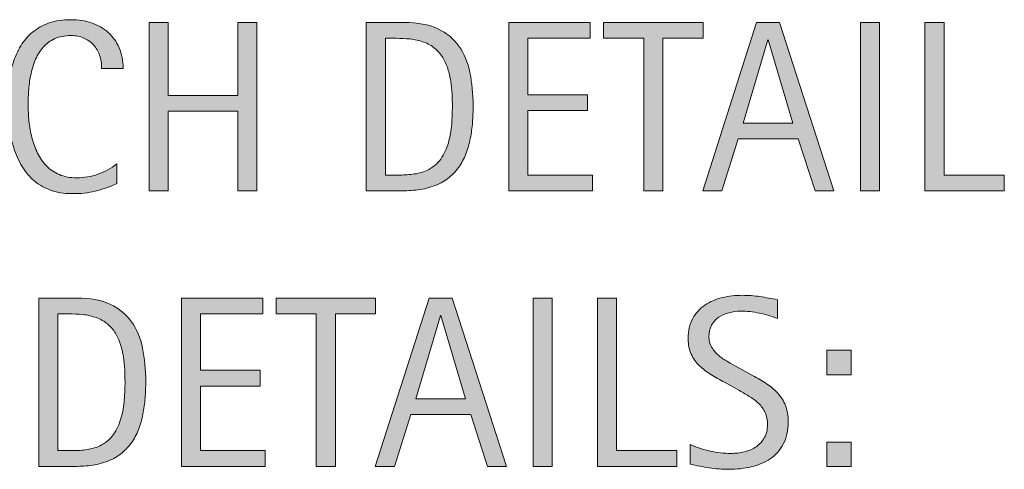
# Model space of a CAD drawing. Units: inches. Extents: x 300 to 492, y 0 to 612.
# Drawn here: x 323 to 348, y 493 to 504 of the extents above; entities that cross this region are included whole.
import ezdxf

# ---------------------------------------------------------------- set-up
doc = ezdxf.new("R2010")
doc.units = ezdxf.units.IN
doc.header["$MEASUREMENT"] = 0
doc.layers.add('CDATEXT', color=7, linetype='Continuous')

# ---------------------------------------------------------------- blocks, each defined once
blk = doc.blocks.new('block 46')
at = {"layer": 'CDATEXT'}
h = blk.add_hatch(color=250, dxfattribs=at)
h.dxf.hatch_style = 2
edge = h.paths.add_edge_path()
edge.add_spline(control_points=[(326.343, 494.708), (326.343, 494.576), (326.338, 494.441), (326.328, 494.304), (326.318, 494.167), (326.3, 494.033), (326.273, 493.902), (326.247, 493.77), (326.21, 493.644), (326.164, 493.523), (326.118, 493.402), (326.058, 493.29), (325.984, 493.187), (325.91, 493.085), (325.821, 492.994), (325.718, 492.913), (325.614, 492.832), (325.492, 492.768), (325.35, 492.72), (325.209, 492.671), (325.066, 492.639), (324.919, 492.625), (324.772, 492.612), (324.625, 492.605), (324.478, 492.605), (324.478, 492.605), (323.691, 492.605), (323.691, 492.605), (323.691, 492.605), (323.691, 496.783), (323.691, 496.783), (323.691, 496.783), (324.631, 496.783), (324.631, 496.783), (324.966, 496.783), (325.244, 496.731), (325.465, 496.627), (325.686, 496.524), (325.861, 496.38), (325.991, 496.196), (326.122, 496.012), (326.212, 495.793), (326.265, 495.54), (326.317, 495.287), (326.343, 495.009), (326.343, 494.708)], knot_values=[0, 0, 0, 0, 1, 1, 1, 2, 2, 2, 3, 3, 3, 4, 4, 4, 5, 5, 5, 6, 6, 6, 7, 7, 7, 8, 8, 8, 9, 9, 9, 10, 10, 10, 11, 11, 11, 12, 12, 12, 13, 13, 13, 14, 14, 14, 15, 15, 15, 15], degree=3, periodic=1)
edge = h.paths.add_edge_path()
edge.add_spline(control_points=[(325.829, 494.702), (325.829, 494.798), (325.826, 494.9), (325.821, 495.006), (325.816, 495.113), (325.806, 495.218), (325.789, 495.324), (325.772, 495.429), (325.748, 495.533), (325.716, 495.633), (325.685, 495.734), (325.643, 495.827), (325.591, 495.913), (325.539, 495.999), (325.473, 496.074), (325.394, 496.14), (325.315, 496.206), (325.222, 496.258), (325.113, 496.298), (325.007, 496.337), (324.895, 496.363), (324.779, 496.374), (324.663, 496.384), (324.546, 496.39), (324.43, 496.39), (324.43, 496.39), (324.164, 496.39), (324.164, 496.39), (324.164, 496.39), (324.164, 492.999), (324.164, 492.999), (324.164, 492.999), (324.483, 492.999), (324.483, 492.999), (324.602, 492.999), (324.722, 493.005), (324.844, 493.019), (324.966, 493.033), (325.083, 493.064), (325.193, 493.114), (325.339, 493.18), (325.454, 493.275), (325.539, 493.396), (325.624, 493.517), (325.687, 493.652), (325.729, 493.799), (325.772, 493.948), (325.799, 494.1), (325.811, 494.258), (325.823, 494.416), (325.829, 494.563), (325.829, 494.702)], knot_values=[0, 0, 0, 0, 1, 1, 1, 2, 2, 2, 3, 3, 3, 4, 4, 4, 5, 5, 5, 6, 6, 6, 7, 7, 7, 8, 8, 8, 9, 9, 9, 10, 10, 10, 11, 11, 11, 12, 12, 12, 13, 13, 13, 14, 14, 14, 15, 15, 15, 16, 16, 16, 17, 17, 17, 17], degree=3, periodic=1)
h = blk.add_hatch(color=250, dxfattribs=at)
h.dxf.hatch_style = 2
h.paths.add_polyline_path([(327.229, 492.605), (327.229, 496.783), (329.251, 496.783), (329.251, 496.39), (327.702, 496.39), (327.702, 494.992), (329.18, 494.992), (329.18, 494.598), (327.702, 494.598), (327.702, 492.999), (329.307, 492.999), (329.307, 492.605)])
h = blk.add_hatch(color=250, dxfattribs=at)
h.dxf.hatch_style = 2
h.paths.add_polyline_path([(331.05, 496.39), (331.05, 492.605), (330.577, 492.605), (330.577, 496.39), (329.578, 496.39), (329.578, 496.783), (332.05, 496.783), (332.05, 496.39)])
h = blk.add_hatch(color=250, dxfattribs=at)
h.dxf.hatch_style = 2
h.paths.add_polyline_path([(334.831, 492.605), (334.411, 493.894), (332.92, 493.894), (332.515, 492.605), (332.042, 492.605), (333.375, 496.783), (333.952, 496.783), (335.3, 492.605)])
h.paths.add_polyline_path([(333.671, 496.354), (333.66, 496.354), (333.047, 494.288), (334.283, 494.288)])
h = blk.add_hatch(color=250, dxfattribs=at)
h.dxf.hatch_style = 2
h.paths.add_polyline_path([(335.961, 492.605), (335.961, 496.783), (336.435, 496.783), (336.435, 492.605)])
h = blk.add_hatch(color=250, dxfattribs=at)
h.dxf.hatch_style = 2
h.paths.add_polyline_path([(337.56, 492.605), (337.56, 496.783), (338.033, 496.783), (338.033, 492.999), (339.529, 492.999), (339.529, 492.605)])
h = blk.add_hatch(color=250, dxfattribs=at)
h.dxf.hatch_style = 2
edge = h.paths.add_edge_path()
edge.add_spline(control_points=[(342.292, 493.713), (342.292, 493.495), (342.251, 493.31), (342.169, 493.16), (342.087, 493.008), (341.979, 492.887), (341.843, 492.795), (341.707, 492.704), (341.55, 492.638), (341.373, 492.597), (341.195, 492.557), (341.011, 492.537), (340.82, 492.537), (340.654, 492.537), (340.492, 492.549), (340.333, 492.574), (340.174, 492.598), (340.015, 492.628), (339.855, 492.665), (339.855, 492.665), (339.855, 493.149), (339.855, 493.149), (340.018, 493.082), (340.184, 493.028), (340.354, 492.989), (340.525, 492.95), (340.699, 492.93), (340.875, 492.93), (340.987, 492.93), (341.098, 492.944), (341.206, 492.97), (341.314, 492.997), (341.411, 493.039), (341.495, 493.096), (341.579, 493.153), (341.647, 493.227), (341.699, 493.316), (341.751, 493.406), (341.778, 493.515), (341.778, 493.643), (341.778, 493.759), (341.758, 493.86), (341.72, 493.944), (341.681, 494.028), (341.629, 494.101), (341.564, 494.165), (341.5, 494.227), (341.425, 494.284), (341.341, 494.334), (341.257, 494.384), (341.17, 494.435), (341.082, 494.487), (341.082, 494.487), (340.711, 494.694), (340.711, 494.694), (340.595, 494.757), (340.483, 494.821), (340.375, 494.884), (340.268, 494.949), (340.171, 495.022), (340.087, 495.104), (340.002, 495.186), (339.934, 495.28), (339.884, 495.388), (339.833, 495.496), (339.808, 495.625), (339.808, 495.777), (339.808, 495.972), (339.846, 496.138), (339.922, 496.274), (339.998, 496.411), (340.099, 496.521), (340.224, 496.607), (340.349, 496.693), (340.493, 496.755), (340.655, 496.793), (340.816, 496.832), (340.983, 496.851), (341.155, 496.851), (341.303, 496.851), (341.448, 496.84), (341.591, 496.819), (341.734, 496.797), (341.878, 496.771), (342.024, 496.742), (342.024, 496.742), (342.024, 496.275), (342.024, 496.275), (341.884, 496.332), (341.735, 496.376), (341.578, 496.409), (341.42, 496.442), (341.264, 496.458), (341.11, 496.458), (341.009, 496.458), (340.912, 496.446), (340.818, 496.42), (340.725, 496.396), (340.641, 496.358), (340.567, 496.307), (340.493, 496.255), (340.434, 496.19), (340.39, 496.109), (340.345, 496.028), (340.323, 495.931), (340.323, 495.819), (340.323, 495.724), (340.346, 495.64), (340.391, 495.565), (340.436, 495.49), (340.493, 495.423), (340.562, 495.364), (340.631, 495.304), (340.706, 495.251), (340.787, 495.206), (340.868, 495.16), (340.945, 495.117), (341.018, 495.077), (341.018, 495.077), (341.408, 494.864), (341.408, 494.864), (341.53, 494.797), (341.645, 494.729), (341.752, 494.66), (341.86, 494.591), (341.954, 494.512), (342.033, 494.423), (342.113, 494.334), (342.176, 494.233), (342.223, 494.119), (342.269, 494.004), (342.292, 493.87), (342.292, 493.713)], knot_values=[0, 0, 0, 0, 1, 1, 1, 2, 2, 2, 3, 3, 3, 4, 4, 4, 5, 5, 5, 6, 6, 6, 7, 7, 7, 8, 8, 8, 9, 9, 9, 10, 10, 10, 11, 11, 11, 12, 12, 12, 13, 13, 13, 14, 14, 14, 15, 15, 15, 16, 16, 16, 17, 17, 17, 18, 18, 18, 19, 19, 19, 20, 20, 20, 21, 21, 21, 22, 22, 22, 23, 23, 23, 24, 24, 24, 25, 25, 25, 26, 26, 26, 27, 27, 27, 28, 28, 28, 29, 29, 29, 30, 30, 30, 31, 31, 31, 32, 32, 32, 33, 33, 33, 34, 34, 34, 35, 35, 35, 36, 36, 36, 37, 37, 37, 38, 38, 38, 39, 39, 39, 40, 40, 40, 41, 41, 41, 42, 42, 42, 43, 43, 43, 44, 44, 44, 44], degree=3, periodic=1)
h = blk.add_hatch(color=250, dxfattribs=at)
h.dxf.hatch_style = 2
h.paths.add_polyline_path([(343.249, 494.881), (343.249, 495.488), (343.852, 495.488), (343.852, 494.881)])
h.paths.add_polyline_path([(343.249, 492.605), (343.249, 493.211), (343.852, 493.211), (343.852, 492.605)])
at = {"layer": 'CDATEXT', "lineweight": 0}
for points in [[(327.229, 492.605), (327.229, 496.783), (329.251, 496.783), (329.251, 496.39), (327.702, 496.39), (327.702, 494.992), (329.18, 494.992), (329.18, 494.598), (327.702, 494.598), (327.702, 492.999), (329.307, 492.999), (329.307, 492.605), (327.229, 492.605)], [(331.05, 496.39), (331.05, 492.605), (330.577, 492.605), (330.577, 496.39), (329.578, 496.39), (329.578, 496.783), (332.05, 496.783), (332.05, 496.39), (331.05, 496.39)], [(334.831, 492.605), (334.411, 493.894), (332.92, 493.894), (332.515, 492.605), (332.042, 492.605), (333.375, 496.783), (333.952, 496.783), (335.3, 492.605), (334.831, 492.605)], [(335.961, 492.605), (335.961, 496.783), (336.435, 496.783), (336.435, 492.605), (335.961, 492.605)], [(337.56, 492.605), (337.56, 496.783), (338.033, 496.783), (338.033, 492.999), (339.529, 492.999), (339.529, 492.605), (337.56, 492.605)], [(333.671, 496.354), (333.66, 496.354), (333.047, 494.288), (334.283, 494.288), (333.671, 496.354)], [(343.249, 494.881), (343.249, 495.488), (343.852, 495.488), (343.852, 494.881), (343.249, 494.881)], [(343.249, 492.605), (343.249, 493.211), (343.852, 493.211), (343.852, 492.605), (343.249, 492.605)]]:
    blk.add_lwpolyline(points, dxfattribs=at)
for points, knots in [([(326.343, 494.708), (326.343, 494.576), (326.338, 494.441), (326.328, 494.304), (326.318, 494.167), (326.3, 494.033), (326.273, 493.902), (326.247, 493.77), (326.21, 493.644), (326.164, 493.523), (326.118, 493.402), (326.058, 493.29), (325.984, 493.187), (325.91, 493.085), (325.821, 492.994), (325.718, 492.913), (325.614, 492.832), (325.492, 492.768), (325.35, 492.72), (325.209, 492.671), (325.066, 492.639), (324.919, 492.625), (324.772, 492.612), (324.625, 492.605), (324.478, 492.605), (324.478, 492.605), (323.691, 492.605), (323.691, 492.605), (323.691, 492.605), (323.691, 496.783), (323.691, 496.783), (323.691, 496.783), (324.631, 496.783), (324.631, 496.783), (324.966, 496.783), (325.244, 496.731), (325.465, 496.627), (325.686, 496.524), (325.861, 496.38), (325.991, 496.196), (326.122, 496.012), (326.212, 495.793), (326.265, 495.54), (326.317, 495.287), (326.343, 495.009), (326.343, 494.708)], [0, 0, 0, 0, 1, 1, 1, 2, 2, 2, 3, 3, 3, 4, 4, 4, 5, 5, 5, 6, 6, 6, 7, 7, 7, 8, 8, 8, 9, 9, 9, 10, 10, 10, 11, 11, 11, 12, 12, 12, 13, 13, 13, 14, 14, 14, 15, 15, 15, 15]), ([(342.292, 493.713), (342.292, 493.495), (342.251, 493.31), (342.169, 493.16), (342.087, 493.008), (341.979, 492.887), (341.843, 492.795), (341.707, 492.704), (341.55, 492.638), (341.373, 492.597), (341.195, 492.557), (341.011, 492.537), (340.82, 492.537), (340.654, 492.537), (340.492, 492.549), (340.333, 492.574), (340.174, 492.598), (340.015, 492.628), (339.855, 492.665), (339.855, 492.665), (339.855, 493.149), (339.855, 493.149), (340.018, 493.082), (340.184, 493.028), (340.354, 492.989), (340.525, 492.95), (340.699, 492.93), (340.875, 492.93), (340.987, 492.93), (341.098, 492.944), (341.206, 492.97), (341.314, 492.997), (341.411, 493.039), (341.495, 493.096), (341.579, 493.153), (341.647, 493.227), (341.699, 493.316), (341.751, 493.406), (341.778, 493.515), (341.778, 493.643), (341.778, 493.759), (341.758, 493.86), (341.72, 493.944), (341.681, 494.028), (341.629, 494.101), (341.564, 494.165), (341.5, 494.227), (341.425, 494.284), (341.341, 494.334), (341.257, 494.384), (341.17, 494.435), (341.082, 494.487), (341.082, 494.487), (340.711, 494.694), (340.711, 494.694), (340.595, 494.757), (340.483, 494.821), (340.375, 494.884), (340.268, 494.949), (340.171, 495.022), (340.087, 495.104), (340.002, 495.186), (339.934, 495.28), (339.884, 495.388), (339.833, 495.496), (339.808, 495.625), (339.808, 495.777), (339.808, 495.972), (339.846, 496.138), (339.922, 496.274), (339.998, 496.411), (340.099, 496.521), (340.224, 496.607), (340.349, 496.693), (340.493, 496.755), (340.655, 496.793), (340.816, 496.832), (340.983, 496.851), (341.155, 496.851), (341.303, 496.851), (341.448, 496.84), (341.591, 496.819), (341.734, 496.797), (341.878, 496.771), (342.024, 496.742), (342.024, 496.742), (342.024, 496.275), (342.024, 496.275), (341.884, 496.332), (341.735, 496.376), (341.578, 496.409), (341.42, 496.442), (341.264, 496.458), (341.11, 496.458), (341.009, 496.458), (340.912, 496.446), (340.818, 496.42), (340.725, 496.396), (340.641, 496.358), (340.567, 496.307), (340.493, 496.255), (340.434, 496.19), (340.39, 496.109), (340.345, 496.028), (340.323, 495.931), (340.323, 495.819), (340.323, 495.724), (340.346, 495.64), (340.391, 495.565), (340.436, 495.49), (340.493, 495.423), (340.562, 495.364), (340.631, 495.304), (340.706, 495.251), (340.787, 495.206), (340.868, 495.16), (340.945, 495.117), (341.018, 495.077), (341.018, 495.077), (341.408, 494.864), (341.408, 494.864), (341.53, 494.797), (341.645, 494.729), (341.752, 494.66), (341.86, 494.591), (341.954, 494.512), (342.033, 494.423), (342.113, 494.334), (342.176, 494.233), (342.223, 494.119), (342.269, 494.004), (342.292, 493.87), (342.292, 493.713)], [0, 0, 0, 0, 1, 1, 1, 2, 2, 2, 3, 3, 3, 4, 4, 4, 5, 5, 5, 6, 6, 6, 7, 7, 7, 8, 8, 8, 9, 9, 9, 10, 10, 10, 11, 11, 11, 12, 12, 12, 13, 13, 13, 14, 14, 14, 15, 15, 15, 16, 16, 16, 17, 17, 17, 18, 18, 18, 19, 19, 19, 20, 20, 20, 21, 21, 21, 22, 22, 22, 23, 23, 23, 24, 24, 24, 25, 25, 25, 26, 26, 26, 27, 27, 27, 28, 28, 28, 29, 29, 29, 30, 30, 30, 31, 31, 31, 32, 32, 32, 33, 33, 33, 34, 34, 34, 35, 35, 35, 36, 36, 36, 37, 37, 37, 38, 38, 38, 39, 39, 39, 40, 40, 40, 41, 41, 41, 42, 42, 42, 43, 43, 43, 44, 44, 44, 44]), ([(325.829, 494.702), (325.829, 494.798), (325.826, 494.9), (325.821, 495.006), (325.816, 495.113), (325.806, 495.218), (325.789, 495.324), (325.772, 495.429), (325.748, 495.533), (325.716, 495.633), (325.685, 495.734), (325.643, 495.827), (325.591, 495.913), (325.539, 495.999), (325.473, 496.074), (325.394, 496.14), (325.315, 496.206), (325.222, 496.258), (325.113, 496.298), (325.007, 496.337), (324.895, 496.363), (324.779, 496.374), (324.663, 496.384), (324.546, 496.39), (324.43, 496.39), (324.43, 496.39), (324.164, 496.39), (324.164, 496.39), (324.164, 496.39), (324.164, 492.999), (324.164, 492.999), (324.164, 492.999), (324.483, 492.999), (324.483, 492.999), (324.602, 492.999), (324.722, 493.005), (324.844, 493.019), (324.966, 493.033), (325.083, 493.064), (325.193, 493.114), (325.339, 493.18), (325.454, 493.275), (325.539, 493.396), (325.624, 493.517), (325.687, 493.652), (325.729, 493.799), (325.772, 493.948), (325.799, 494.1), (325.811, 494.258), (325.823, 494.416), (325.829, 494.563), (325.829, 494.702)], [0, 0, 0, 0, 1, 1, 1, 2, 2, 2, 3, 3, 3, 4, 4, 4, 5, 5, 5, 6, 6, 6, 7, 7, 7, 8, 8, 8, 9, 9, 9, 10, 10, 10, 11, 11, 11, 12, 12, 12, 13, 13, 13, 14, 14, 14, 15, 15, 15, 16, 16, 16, 17, 17, 17, 17])]:
    blk.add_open_spline(points, degree=3, knots=knots, dxfattribs=at)
blk = doc.blocks.new('block 45')
at = {"layer": 'CDATEXT'}
blk.add_blockref('block 46', (0, 0), dxfattribs=at)
blk = doc.blocks.new('block 48')
at = {"layer": 'CDATEXT'}
h = blk.add_hatch(color=250, dxfattribs=at)
h.dxf.hatch_style = 2
edge = h.paths.add_edge_path()
edge.add_spline(control_points=[(302.482, 500.548), (302.482, 500.33), (302.441, 500.145), (302.36, 499.995), (302.278, 499.843), (302.169, 499.722), (302.033, 499.63), (301.897, 499.539), (301.74, 499.473), (301.563, 499.432), (301.386, 499.392), (301.201, 499.372), (301.01, 499.372), (300.844, 499.372), (300.682, 499.384), (300.523, 499.409), (300.365, 499.433), (300.206, 499.463), (300.046, 499.5), (300.046, 499.5), (300.046, 499.984), (300.046, 499.984), (300.208, 499.917), (300.375, 499.863), (300.545, 499.824), (300.716, 499.785), (300.889, 499.765), (301.065, 499.765), (301.177, 499.765), (301.288, 499.779), (301.396, 499.805), (301.505, 499.832), (301.602, 499.874), (301.685, 499.931), (301.769, 499.988), (301.837, 500.062), (301.89, 500.151), (301.942, 500.241), (301.968, 500.35), (301.968, 500.478), (301.968, 500.594), (301.949, 500.695), (301.91, 500.779), (301.872, 500.863), (301.82, 500.936), (301.755, 501), (301.69, 501.062), (301.615, 501.119), (301.531, 501.169), (301.447, 501.219), (301.361, 501.27), (301.272, 501.322), (301.272, 501.322), (300.902, 501.529), (300.902, 501.529), (300.786, 501.592), (300.673, 501.656), (300.566, 501.719), (300.458, 501.784), (300.362, 501.857), (300.277, 501.939), (300.192, 502.021), (300.125, 502.115), (300.074, 502.223), (300.024, 502.331), (299.999, 502.46), (299.999, 502.612), (299.999, 502.807), (300.037, 502.973), (300.113, 503.109), (300.188, 503.246), (300.289, 503.356), (300.415, 503.442), (300.54, 503.528), (300.683, 503.59), (300.845, 503.628), (301.007, 503.667), (301.173, 503.686), (301.345, 503.686), (301.493, 503.686), (301.639, 503.675), (301.782, 503.654), (301.924, 503.632), (302.069, 503.606), (302.215, 503.577), (302.215, 503.577), (302.215, 503.11), (302.215, 503.11), (302.075, 503.167), (301.926, 503.211), (301.768, 503.244), (301.61, 503.277), (301.455, 503.292), (301.3, 503.292), (301.2, 503.292), (301.103, 503.281), (301.009, 503.255), (300.915, 503.231), (300.832, 503.193), (300.757, 503.142), (300.684, 503.09), (300.624, 503.025), (300.58, 502.944), (300.536, 502.863), (300.513, 502.766), (300.513, 502.654), (300.513, 502.559), (300.536, 502.475), (300.581, 502.4), (300.626, 502.325), (300.684, 502.258), (300.753, 502.199), (300.822, 502.139), (300.896, 502.086), (300.978, 502.041), (301.058, 501.995), (301.135, 501.952), (301.208, 501.912), (301.208, 501.912), (301.599, 501.699), (301.599, 501.699), (301.721, 501.632), (301.835, 501.564), (301.943, 501.495), (302.05, 501.426), (302.144, 501.347), (302.224, 501.258), (302.304, 501.169), (302.367, 501.068), (302.413, 500.954), (302.459, 500.839), (302.482, 500.705), (302.482, 500.548)], knot_values=[0, 0, 0, 0, 1, 1, 1, 2, 2, 2, 3, 3, 3, 4, 4, 4, 5, 5, 5, 6, 6, 6, 7, 7, 7, 8, 8, 8, 9, 9, 9, 10, 10, 10, 11, 11, 11, 12, 12, 12, 13, 13, 13, 14, 14, 14, 15, 15, 15, 16, 16, 16, 17, 17, 17, 18, 18, 18, 19, 19, 19, 20, 20, 20, 21, 21, 21, 22, 22, 22, 23, 23, 23, 24, 24, 24, 25, 25, 25, 26, 26, 26, 27, 27, 27, 28, 28, 28, 29, 29, 29, 30, 30, 30, 31, 31, 31, 32, 32, 32, 33, 33, 33, 34, 34, 34, 35, 35, 35, 36, 36, 36, 37, 37, 37, 38, 38, 38, 39, 39, 39, 40, 40, 40, 41, 41, 41, 42, 42, 42, 43, 43, 43, 44, 44, 44, 44], degree=3, periodic=1)
h = blk.add_hatch(color=250, dxfattribs=at)
h.dxf.hatch_style = 2
h.paths.add_polyline_path([(304.208, 503.225), (304.208, 499.44), (303.735, 499.44), (303.735, 503.225), (302.735, 503.225), (302.735, 503.618), (305.208, 503.618), (305.208, 503.225)])
h = blk.add_hatch(color=250, dxfattribs=at)
h.dxf.hatch_style = 2
h.paths.add_polyline_path([(305.776, 499.44), (305.776, 503.618), (307.799, 503.618), (307.799, 503.225), (306.25, 503.225), (306.25, 501.827), (307.728, 501.827), (307.728, 501.433), (306.25, 501.433), (306.25, 499.833), (307.855, 499.833), (307.855, 499.44)])
h = blk.add_hatch(color=250, dxfattribs=at)
h.dxf.hatch_style = 2
h.paths.add_polyline_path([(308.64, 499.44), (308.64, 503.618), (310.663, 503.618), (310.663, 503.225), (309.113, 503.225), (309.113, 501.827), (310.592, 501.827), (310.592, 501.433), (309.113, 501.433), (309.113, 499.833), (310.719, 499.833), (310.719, 499.44)])
h = blk.add_hatch(color=250, dxfattribs=at)
h.dxf.hatch_style = 2
edge = h.paths.add_edge_path()
edge.add_spline(control_points=[(313.798, 502.462), (313.798, 502.253), (313.765, 502.075), (313.699, 501.928), (313.633, 501.782), (313.542, 501.662), (313.424, 501.571), (313.307, 501.479), (313.167, 501.412), (313.004, 501.37), (312.842, 501.327), (312.665, 501.306), (312.474, 501.306), (312.474, 501.306), (311.977, 501.306), (311.977, 501.306), (311.977, 501.306), (311.977, 499.44), (311.977, 499.44), (311.977, 499.44), (311.504, 499.44), (311.504, 499.44), (311.504, 499.44), (311.504, 503.618), (311.504, 503.618), (311.504, 503.618), (312.474, 503.618), (312.474, 503.618), (312.667, 503.618), (312.845, 503.598), (313.007, 503.559), (313.17, 503.519), (313.31, 503.455), (313.427, 503.366), (313.544, 503.276), (313.636, 503.157), (313.701, 503.009), (313.766, 502.861), (313.798, 502.679), (313.798, 502.462)], knot_values=[0, 0, 0, 0, 1, 1, 1, 2, 2, 2, 3, 3, 3, 4, 4, 4, 5, 5, 5, 6, 6, 6, 7, 7, 7, 8, 8, 8, 9, 9, 9, 10, 10, 10, 11, 11, 11, 12, 12, 12, 13, 13, 13, 13], degree=3, periodic=1)
edge = h.paths.add_edge_path()
edge.add_spline(control_points=[(313.325, 502.456), (313.325, 502.618), (313.301, 502.749), (313.253, 502.849), (313.205, 502.95), (313.138, 503.028), (313.052, 503.083), (312.967, 503.138), (312.866, 503.175), (312.75, 503.195), (312.634, 503.215), (312.507, 503.225), (312.369, 503.225), (312.369, 503.225), (311.977, 503.225), (311.977, 503.225), (311.977, 503.225), (311.977, 501.699), (311.977, 501.699), (311.977, 501.699), (312.484, 501.699), (312.484, 501.699), (312.612, 501.699), (312.728, 501.712), (312.833, 501.741), (312.937, 501.768), (313.025, 501.812), (313.098, 501.874), (313.171, 501.934), (313.227, 502.013), (313.266, 502.109), (313.306, 502.205), (313.325, 502.32), (313.325, 502.456)], knot_values=[0, 0, 0, 0, 1, 1, 1, 2, 2, 2, 3, 3, 3, 4, 4, 4, 5, 5, 5, 6, 6, 6, 7, 7, 7, 8, 8, 8, 9, 9, 9, 10, 10, 10, 11, 11, 11, 11], degree=3, periodic=1)
h = blk.add_hatch(color=250, dxfattribs=at)
h.dxf.hatch_style = 2
edge = h.paths.add_edge_path()
edge.add_spline(control_points=[(318.399, 502.462), (318.399, 502.253), (318.366, 502.075), (318.3, 501.928), (318.234, 501.782), (318.143, 501.662), (318.025, 501.571), (317.908, 501.479), (317.768, 501.412), (317.605, 501.37), (317.443, 501.327), (317.266, 501.306), (317.075, 501.306), (317.075, 501.306), (316.578, 501.306), (316.578, 501.306), (316.578, 501.306), (316.578, 499.44), (316.578, 499.44), (316.578, 499.44), (316.105, 499.44), (316.105, 499.44), (316.105, 499.44), (316.105, 503.618), (316.105, 503.618), (316.105, 503.618), (317.075, 503.618), (317.075, 503.618), (317.268, 503.618), (317.446, 503.598), (317.608, 503.559), (317.771, 503.519), (317.911, 503.455), (318.028, 503.366), (318.146, 503.276), (318.237, 503.157), (318.302, 503.009), (318.367, 502.861), (318.399, 502.679), (318.399, 502.462)], knot_values=[0, 0, 0, 0, 1, 1, 1, 2, 2, 2, 3, 3, 3, 4, 4, 4, 5, 5, 5, 6, 6, 6, 7, 7, 7, 8, 8, 8, 9, 9, 9, 10, 10, 10, 11, 11, 11, 12, 12, 12, 13, 13, 13, 13], degree=3, periodic=1)
edge = h.paths.add_edge_path()
edge.add_spline(control_points=[(317.926, 502.456), (317.926, 502.618), (317.902, 502.749), (317.854, 502.849), (317.806, 502.95), (317.739, 503.028), (317.653, 503.083), (317.568, 503.138), (317.467, 503.175), (317.351, 503.195), (317.235, 503.215), (317.108, 503.225), (316.97, 503.225), (316.97, 503.225), (316.578, 503.225), (316.578, 503.225), (316.578, 503.225), (316.578, 501.699), (316.578, 501.699), (316.578, 501.699), (317.085, 501.699), (317.085, 501.699), (317.213, 501.699), (317.329, 501.712), (317.434, 501.741), (317.538, 501.768), (317.626, 501.812), (317.699, 501.874), (317.772, 501.934), (317.828, 502.013), (317.867, 502.109), (317.907, 502.205), (317.926, 502.32), (317.926, 502.456)], knot_values=[0, 0, 0, 0, 1, 1, 1, 2, 2, 2, 3, 3, 3, 4, 4, 4, 5, 5, 5, 6, 6, 6, 7, 7, 7, 8, 8, 8, 9, 9, 9, 10, 10, 10, 11, 11, 11, 11], degree=3, periodic=1)
h = blk.add_hatch(color=250, dxfattribs=at)
h.dxf.hatch_style = 2
h.paths.add_polyline_path([(319.107, 499.44), (319.107, 503.618), (319.581, 503.618), (319.581, 499.44)])
h = blk.add_hatch(color=250, dxfattribs=at)
h.dxf.hatch_style = 2
h.paths.add_polyline_path([(321.664, 503.225), (321.664, 499.44), (321.19, 499.44), (321.19, 503.225), (320.191, 503.225), (320.191, 503.618), (322.663, 503.618), (322.663, 503.225)])
h = blk.add_hatch(color=250, dxfattribs=at)
h.dxf.hatch_style = 2
edge = h.paths.add_edge_path()
edge.add_spline(control_points=[(325.249, 502.48), (325.249, 502.596), (325.232, 502.704), (325.197, 502.803), (325.163, 502.903), (325.113, 502.989), (325.047, 503.061), (324.982, 503.132), (324.902, 503.189), (324.808, 503.231), (324.713, 503.272), (324.605, 503.292), (324.485, 503.292), (324.331, 503.292), (324.198, 503.267), (324.086, 503.216), (323.975, 503.165), (323.88, 503.095), (323.801, 503.008), (323.722, 502.921), (323.658, 502.821), (323.61, 502.707), (323.561, 502.592), (323.523, 502.471), (323.496, 502.344), (323.468, 502.217), (323.449, 502.087), (323.439, 501.957), (323.43, 501.826), (323.425, 501.701), (323.425, 501.583), (323.425, 501.452), (323.432, 501.316), (323.445, 501.175), (323.459, 501.035), (323.483, 500.896), (323.518, 500.761), (323.552, 500.625), (323.599, 500.499), (323.658, 500.377), (323.718, 500.257), (323.792, 500.152), (323.88, 500.061), (323.969, 499.97), (324.076, 499.898), (324.199, 499.845), (324.322, 499.792), (324.466, 499.765), (324.63, 499.765), (324.813, 499.765), (324.989, 499.794), (325.158, 499.853), (325.327, 499.912), (325.482, 499.998), (325.625, 500.111), (325.625, 500.111), (325.625, 499.621), (325.625, 499.621), (325.528, 499.579), (325.436, 499.542), (325.348, 499.511), (325.26, 499.479), (325.173, 499.454), (325.086, 499.432), (325, 499.412), (324.91, 499.397), (324.817, 499.386), (324.725, 499.376), (324.624, 499.372), (324.516, 499.372), (324.307, 499.372), (324.122, 499.403), (323.961, 499.465), (323.801, 499.527), (323.661, 499.612), (323.542, 499.719), (323.422, 499.827), (323.323, 499.954), (323.243, 500.099), (323.163, 500.246), (323.098, 500.401), (323.049, 500.567), (323, 500.732), (322.964, 500.904), (322.942, 501.081), (322.921, 501.258), (322.91, 501.434), (322.91, 501.607), (322.91, 501.781), (322.921, 501.953), (322.942, 502.124), (322.964, 502.293), (323, 502.456), (323.049, 502.61), (323.098, 502.763), (323.163, 502.906), (323.241, 503.037), (323.32, 503.168), (323.418, 503.282), (323.536, 503.378), (323.653, 503.475), (323.79, 503.55), (323.946, 503.605), (324.103, 503.659), (324.283, 503.686), (324.486, 503.686), (324.671, 503.686), (324.843, 503.66), (325, 503.606), (325.158, 503.553), (325.295, 503.475), (325.41, 503.372), (325.525, 503.268), (325.616, 503.141), (325.682, 502.991), (325.748, 502.841), (325.781, 502.67), (325.781, 502.48), (325.781, 502.48), (325.249, 502.48), (325.249, 502.48)], knot_values=[0, 0, 0, 0, 1, 1, 1, 2, 2, 2, 3, 3, 3, 4, 4, 4, 5, 5, 5, 6, 6, 6, 7, 7, 7, 8, 8, 8, 9, 9, 9, 10, 10, 10, 11, 11, 11, 12, 12, 12, 13, 13, 13, 14, 14, 14, 15, 15, 15, 16, 16, 16, 17, 17, 17, 18, 18, 18, 19, 19, 19, 20, 20, 20, 21, 21, 21, 22, 22, 22, 23, 23, 23, 24, 24, 24, 25, 25, 25, 26, 26, 26, 27, 27, 27, 28, 28, 28, 29, 29, 29, 30, 30, 30, 31, 31, 31, 32, 32, 32, 33, 33, 33, 34, 34, 34, 35, 35, 35, 36, 36, 36, 37, 37, 37, 38, 38, 38, 39, 39, 39, 40, 40, 40, 40], degree=3, periodic=1)
h = blk.add_hatch(color=250, dxfattribs=at)
h.dxf.hatch_style = 2
h.paths.add_polyline_path([(328.63, 499.44), (328.63, 501.416), (326.903, 501.416), (326.903, 499.44), (326.43, 499.44), (326.43, 503.618), (326.903, 503.618), (326.903, 501.808), (328.63, 501.808), (328.63, 503.618), (329.103, 503.618), (329.103, 499.44)])
h = blk.add_hatch(color=250, dxfattribs=at)
h.dxf.hatch_style = 2
edge = h.paths.add_edge_path()
edge.add_spline(control_points=[(334.47, 501.542), (334.47, 501.411), (334.465, 501.276), (334.455, 501.139), (334.445, 501.001), (334.427, 500.868), (334.4, 500.737), (334.374, 500.605), (334.337, 500.479), (334.291, 500.358), (334.244, 500.237), (334.184, 500.125), (334.11, 500.022), (334.037, 499.92), (333.948, 499.829), (333.844, 499.748), (333.741, 499.667), (333.618, 499.603), (333.476, 499.555), (333.336, 499.506), (333.193, 499.474), (333.046, 499.46), (332.899, 499.447), (332.751, 499.44), (332.604, 499.44), (332.604, 499.44), (331.817, 499.44), (331.817, 499.44), (331.817, 499.44), (331.817, 503.618), (331.817, 503.618), (331.817, 503.618), (332.757, 503.618), (332.757, 503.618), (333.093, 503.618), (333.371, 503.566), (333.591, 503.462), (333.812, 503.359), (333.988, 503.215), (334.118, 503.031), (334.248, 502.847), (334.339, 502.628), (334.391, 502.375), (334.443, 502.122), (334.47, 501.844), (334.47, 501.542)], knot_values=[0, 0, 0, 0, 1, 1, 1, 2, 2, 2, 3, 3, 3, 4, 4, 4, 5, 5, 5, 6, 6, 6, 7, 7, 7, 8, 8, 8, 9, 9, 9, 10, 10, 10, 11, 11, 11, 12, 12, 12, 13, 13, 13, 14, 14, 14, 15, 15, 15, 15], degree=3, periodic=1)
edge = h.paths.add_edge_path()
edge.add_spline(control_points=[(333.955, 501.537), (333.955, 501.633), (333.953, 501.735), (333.948, 501.841), (333.943, 501.948), (333.932, 502.053), (333.915, 502.159), (333.898, 502.264), (333.874, 502.368), (333.843, 502.468), (333.811, 502.569), (333.769, 502.662), (333.717, 502.748), (333.665, 502.833), (333.599, 502.909), (333.521, 502.975), (333.441, 503.041), (333.348, 503.093), (333.24, 503.133), (333.133, 503.172), (333.021, 503.198), (332.905, 503.208), (332.789, 503.219), (332.673, 503.225), (332.557, 503.225), (332.557, 503.225), (332.291, 503.225), (332.291, 503.225), (332.291, 503.225), (332.291, 499.833), (332.291, 499.833), (332.291, 499.833), (332.61, 499.833), (332.61, 499.833), (332.728, 499.833), (332.848, 499.84), (332.97, 499.854), (333.093, 499.868), (333.209, 499.899), (333.319, 499.949), (333.465, 500.015), (333.581, 500.11), (333.666, 500.231), (333.75, 500.352), (333.813, 500.487), (333.856, 500.634), (333.898, 500.783), (333.925, 500.935), (333.938, 501.093), (333.949, 501.25), (333.955, 501.398), (333.955, 501.537)], knot_values=[0, 0, 0, 0, 1, 1, 1, 2, 2, 2, 3, 3, 3, 4, 4, 4, 5, 5, 5, 6, 6, 6, 7, 7, 7, 8, 8, 8, 9, 9, 9, 10, 10, 10, 11, 11, 11, 12, 12, 12, 13, 13, 13, 14, 14, 14, 15, 15, 15, 16, 16, 16, 17, 17, 17, 17], degree=3, periodic=1)
h = blk.add_hatch(color=250, dxfattribs=at)
h.dxf.hatch_style = 2
h.paths.add_polyline_path([(335.355, 499.44), (335.355, 503.618), (337.378, 503.618), (337.378, 503.225), (335.829, 503.225), (335.829, 501.827), (337.307, 501.827), (337.307, 501.433), (335.829, 501.433), (335.829, 499.833), (337.434, 499.833), (337.434, 499.44)])
h = blk.add_hatch(color=250, dxfattribs=at)
h.dxf.hatch_style = 2
h.paths.add_polyline_path([(339.177, 503.225), (339.177, 499.44), (338.704, 499.44), (338.704, 503.225), (337.705, 503.225), (337.705, 503.618), (340.177, 503.618), (340.177, 503.225)])
h = blk.add_hatch(color=250, dxfattribs=at)
h.dxf.hatch_style = 2
h.paths.add_polyline_path([(342.958, 499.44), (342.538, 500.729), (341.047, 500.729), (340.642, 499.44), (340.169, 499.44), (341.502, 503.618), (342.079, 503.618), (343.427, 499.44)])
h.paths.add_polyline_path([(341.798, 503.189), (341.787, 503.189), (341.174, 501.123), (342.41, 501.123)])
h = blk.add_hatch(color=250, dxfattribs=at)
h.dxf.hatch_style = 2
h.paths.add_polyline_path([(344.088, 499.44), (344.088, 503.618), (344.562, 503.618), (344.562, 499.44)])
h = blk.add_hatch(color=250, dxfattribs=at)
h.dxf.hatch_style = 2
h.paths.add_polyline_path([(345.687, 499.44), (345.687, 503.618), (346.16, 503.618), (346.16, 499.833), (347.656, 499.833), (347.656, 499.44)])
at = {"layer": 'CDATEXT', "lineweight": 0}
for points in [[(304.208, 503.225), (304.208, 499.44), (303.735, 499.44), (303.735, 503.225), (302.735, 503.225), (302.735, 503.618), (305.208, 503.618), (305.208, 503.225), (304.208, 503.225)], [(305.776, 499.44), (305.776, 503.618), (307.799, 503.618), (307.799, 503.225), (306.25, 503.225), (306.25, 501.827), (307.728, 501.827), (307.728, 501.433), (306.25, 501.433), (306.25, 499.833), (307.855, 499.833), (307.855, 499.44), (305.776, 499.44)], [(308.64, 499.44), (308.64, 503.618), (310.663, 503.618), (310.663, 503.225), (309.113, 503.225), (309.113, 501.827), (310.592, 501.827), (310.592, 501.433), (309.113, 501.433), (309.113, 499.833), (310.719, 499.833), (310.719, 499.44), (308.64, 499.44)], [(319.107, 499.44), (319.107, 503.618), (319.581, 503.618), (319.581, 499.44), (319.107, 499.44)], [(321.664, 503.225), (321.664, 499.44), (321.19, 499.44), (321.19, 503.225), (320.191, 503.225), (320.191, 503.618), (322.663, 503.618), (322.663, 503.225), (321.664, 503.225)], [(328.63, 499.44), (328.63, 501.416), (326.903, 501.416), (326.903, 499.44), (326.43, 499.44), (326.43, 503.618), (326.903, 503.618), (326.903, 501.808), (328.63, 501.808), (328.63, 503.618), (329.103, 503.618), (329.103, 499.44), (328.63, 499.44)], [(335.355, 499.44), (335.355, 503.618), (337.378, 503.618), (337.378, 503.225), (335.829, 503.225), (335.829, 501.827), (337.307, 501.827), (337.307, 501.433), (335.829, 501.433), (335.829, 499.833), (337.434, 499.833), (337.434, 499.44), (335.355, 499.44)], [(339.177, 503.225), (339.177, 499.44), (338.704, 499.44), (338.704, 503.225), (337.705, 503.225), (337.705, 503.618), (340.177, 503.618), (340.177, 503.225), (339.177, 503.225)], [(342.958, 499.44), (342.538, 500.729), (341.047, 500.729), (340.642, 499.44), (340.169, 499.44), (341.502, 503.618), (342.079, 503.618), (343.427, 499.44), (342.958, 499.44)], [(344.088, 499.44), (344.088, 503.618), (344.562, 503.618), (344.562, 499.44), (344.088, 499.44)], [(345.687, 499.44), (345.687, 503.618), (346.16, 503.618), (346.16, 499.833), (347.656, 499.833), (347.656, 499.44), (345.687, 499.44)], [(341.798, 503.189), (341.787, 503.189), (341.174, 501.123), (342.41, 501.123), (341.798, 503.189)]]:
    blk.add_lwpolyline(points, dxfattribs=at)
for points, knots in [([(302.482, 500.548), (302.482, 500.33), (302.441, 500.145), (302.36, 499.995), (302.278, 499.843), (302.169, 499.722), (302.033, 499.63), (301.897, 499.539), (301.74, 499.473), (301.563, 499.432), (301.386, 499.392), (301.201, 499.372), (301.01, 499.372), (300.844, 499.372), (300.682, 499.384), (300.523, 499.409), (300.365, 499.433), (300.206, 499.463), (300.046, 499.5), (300.046, 499.5), (300.046, 499.984), (300.046, 499.984), (300.208, 499.917), (300.375, 499.863), (300.545, 499.824), (300.716, 499.785), (300.889, 499.765), (301.065, 499.765), (301.177, 499.765), (301.288, 499.779), (301.396, 499.805), (301.505, 499.832), (301.602, 499.874), (301.685, 499.931), (301.769, 499.988), (301.837, 500.062), (301.89, 500.151), (301.942, 500.241), (301.968, 500.35), (301.968, 500.478), (301.968, 500.594), (301.949, 500.695), (301.91, 500.779), (301.872, 500.863), (301.82, 500.936), (301.755, 501), (301.69, 501.062), (301.615, 501.119), (301.531, 501.169), (301.447, 501.219), (301.361, 501.27), (301.272, 501.322), (301.272, 501.322), (300.902, 501.529), (300.902, 501.529), (300.786, 501.592), (300.673, 501.656), (300.566, 501.719), (300.458, 501.784), (300.362, 501.857), (300.277, 501.939), (300.192, 502.021), (300.125, 502.115), (300.074, 502.223), (300.024, 502.331), (299.999, 502.46), (299.999, 502.612), (299.999, 502.807), (300.037, 502.973), (300.113, 503.109), (300.188, 503.246), (300.289, 503.356), (300.415, 503.442), (300.54, 503.528), (300.683, 503.59), (300.845, 503.628), (301.007, 503.667), (301.173, 503.686), (301.345, 503.686), (301.493, 503.686), (301.639, 503.675), (301.782, 503.654), (301.924, 503.632), (302.069, 503.606), (302.215, 503.577), (302.215, 503.577), (302.215, 503.11), (302.215, 503.11), (302.075, 503.167), (301.926, 503.211), (301.768, 503.244), (301.61, 503.277), (301.455, 503.292), (301.3, 503.292), (301.2, 503.292), (301.103, 503.281), (301.009, 503.255), (300.915, 503.231), (300.832, 503.193), (300.757, 503.142), (300.684, 503.09), (300.624, 503.025), (300.58, 502.944), (300.536, 502.863), (300.513, 502.766), (300.513, 502.654), (300.513, 502.559), (300.536, 502.475), (300.581, 502.4), (300.626, 502.325), (300.684, 502.258), (300.753, 502.199), (300.822, 502.139), (300.896, 502.086), (300.978, 502.041), (301.058, 501.995), (301.135, 501.952), (301.208, 501.912), (301.208, 501.912), (301.599, 501.699), (301.599, 501.699), (301.721, 501.632), (301.835, 501.564), (301.943, 501.495), (302.05, 501.426), (302.144, 501.347), (302.224, 501.258), (302.304, 501.169), (302.367, 501.068), (302.413, 500.954), (302.459, 500.839), (302.482, 500.705), (302.482, 500.548)], [0, 0, 0, 0, 1, 1, 1, 2, 2, 2, 3, 3, 3, 4, 4, 4, 5, 5, 5, 6, 6, 6, 7, 7, 7, 8, 8, 8, 9, 9, 9, 10, 10, 10, 11, 11, 11, 12, 12, 12, 13, 13, 13, 14, 14, 14, 15, 15, 15, 16, 16, 16, 17, 17, 17, 18, 18, 18, 19, 19, 19, 20, 20, 20, 21, 21, 21, 22, 22, 22, 23, 23, 23, 24, 24, 24, 25, 25, 25, 26, 26, 26, 27, 27, 27, 28, 28, 28, 29, 29, 29, 30, 30, 30, 31, 31, 31, 32, 32, 32, 33, 33, 33, 34, 34, 34, 35, 35, 35, 36, 36, 36, 37, 37, 37, 38, 38, 38, 39, 39, 39, 40, 40, 40, 41, 41, 41, 42, 42, 42, 43, 43, 43, 44, 44, 44, 44]), ([(313.798, 502.462), (313.798, 502.253), (313.765, 502.075), (313.699, 501.928), (313.633, 501.782), (313.542, 501.662), (313.424, 501.571), (313.307, 501.479), (313.167, 501.412), (313.004, 501.37), (312.842, 501.327), (312.665, 501.306), (312.474, 501.306), (312.474, 501.306), (311.977, 501.306), (311.977, 501.306), (311.977, 501.306), (311.977, 499.44), (311.977, 499.44), (311.977, 499.44), (311.504, 499.44), (311.504, 499.44), (311.504, 499.44), (311.504, 503.618), (311.504, 503.618), (311.504, 503.618), (312.474, 503.618), (312.474, 503.618), (312.667, 503.618), (312.845, 503.598), (313.007, 503.559), (313.17, 503.519), (313.31, 503.455), (313.427, 503.366), (313.544, 503.276), (313.636, 503.157), (313.701, 503.009), (313.766, 502.861), (313.798, 502.679), (313.798, 502.462)], [0, 0, 0, 0, 1, 1, 1, 2, 2, 2, 3, 3, 3, 4, 4, 4, 5, 5, 5, 6, 6, 6, 7, 7, 7, 8, 8, 8, 9, 9, 9, 10, 10, 10, 11, 11, 11, 12, 12, 12, 13, 13, 13, 13]), ([(318.399, 502.462), (318.399, 502.253), (318.366, 502.075), (318.3, 501.928), (318.234, 501.782), (318.143, 501.662), (318.025, 501.571), (317.908, 501.479), (317.768, 501.412), (317.605, 501.37), (317.443, 501.327), (317.266, 501.306), (317.075, 501.306), (317.075, 501.306), (316.578, 501.306), (316.578, 501.306), (316.578, 501.306), (316.578, 499.44), (316.578, 499.44), (316.578, 499.44), (316.105, 499.44), (316.105, 499.44), (316.105, 499.44), (316.105, 503.618), (316.105, 503.618), (316.105, 503.618), (317.075, 503.618), (317.075, 503.618), (317.268, 503.618), (317.446, 503.598), (317.608, 503.559), (317.771, 503.519), (317.911, 503.455), (318.028, 503.366), (318.146, 503.276), (318.237, 503.157), (318.302, 503.009), (318.367, 502.861), (318.399, 502.679), (318.399, 502.462)], [0, 0, 0, 0, 1, 1, 1, 2, 2, 2, 3, 3, 3, 4, 4, 4, 5, 5, 5, 6, 6, 6, 7, 7, 7, 8, 8, 8, 9, 9, 9, 10, 10, 10, 11, 11, 11, 12, 12, 12, 13, 13, 13, 13]), ([(325.249, 502.48), (325.249, 502.596), (325.232, 502.704), (325.197, 502.803), (325.163, 502.903), (325.113, 502.989), (325.047, 503.061), (324.982, 503.132), (324.902, 503.189), (324.808, 503.231), (324.713, 503.272), (324.605, 503.292), (324.485, 503.292), (324.331, 503.292), (324.198, 503.267), (324.086, 503.216), (323.975, 503.165), (323.88, 503.095), (323.801, 503.008), (323.722, 502.921), (323.658, 502.821), (323.61, 502.707), (323.561, 502.592), (323.523, 502.471), (323.496, 502.344), (323.468, 502.217), (323.449, 502.087), (323.439, 501.957), (323.43, 501.826), (323.425, 501.701), (323.425, 501.583), (323.425, 501.452), (323.432, 501.316), (323.445, 501.175), (323.459, 501.035), (323.483, 500.896), (323.518, 500.761), (323.552, 500.625), (323.599, 500.499), (323.658, 500.377), (323.718, 500.257), (323.792, 500.152), (323.88, 500.061), (323.969, 499.97), (324.076, 499.898), (324.199, 499.845), (324.322, 499.792), (324.466, 499.765), (324.63, 499.765), (324.813, 499.765), (324.989, 499.794), (325.158, 499.853), (325.327, 499.912), (325.482, 499.998), (325.625, 500.111), (325.625, 500.111), (325.625, 499.621), (325.625, 499.621), (325.528, 499.579), (325.436, 499.542), (325.348, 499.511), (325.26, 499.479), (325.173, 499.454), (325.086, 499.432), (325, 499.412), (324.91, 499.397), (324.817, 499.386), (324.725, 499.376), (324.624, 499.372), (324.516, 499.372), (324.307, 499.372), (324.122, 499.403), (323.961, 499.465), (323.801, 499.527), (323.661, 499.612), (323.542, 499.719), (323.422, 499.827), (323.323, 499.954), (323.243, 500.099), (323.163, 500.246), (323.098, 500.401), (323.049, 500.567), (323, 500.732), (322.964, 500.904), (322.942, 501.081), (322.921, 501.258), (322.91, 501.434), (322.91, 501.607), (322.91, 501.781), (322.921, 501.953), (322.942, 502.124), (322.964, 502.293), (323, 502.456), (323.049, 502.61), (323.098, 502.763), (323.163, 502.906), (323.241, 503.037), (323.32, 503.168), (323.418, 503.282), (323.536, 503.378), (323.653, 503.475), (323.79, 503.55), (323.946, 503.605), (324.103, 503.659), (324.283, 503.686), (324.486, 503.686), (324.671, 503.686), (324.843, 503.66), (325, 503.606), (325.158, 503.553), (325.295, 503.475), (325.41, 503.372), (325.525, 503.268), (325.616, 503.141), (325.682, 502.991), (325.748, 502.841), (325.781, 502.67), (325.781, 502.48), (325.781, 502.48), (325.249, 502.48), (325.249, 502.48)], [0, 0, 0, 0, 1, 1, 1, 2, 2, 2, 3, 3, 3, 4, 4, 4, 5, 5, 5, 6, 6, 6, 7, 7, 7, 8, 8, 8, 9, 9, 9, 10, 10, 10, 11, 11, 11, 12, 12, 12, 13, 13, 13, 14, 14, 14, 15, 15, 15, 16, 16, 16, 17, 17, 17, 18, 18, 18, 19, 19, 19, 20, 20, 20, 21, 21, 21, 22, 22, 22, 23, 23, 23, 24, 24, 24, 25, 25, 25, 26, 26, 26, 27, 27, 27, 28, 28, 28, 29, 29, 29, 30, 30, 30, 31, 31, 31, 32, 32, 32, 33, 33, 33, 34, 34, 34, 35, 35, 35, 36, 36, 36, 37, 37, 37, 38, 38, 38, 39, 39, 39, 40, 40, 40, 40]), ([(334.47, 501.542), (334.47, 501.411), (334.465, 501.276), (334.455, 501.139), (334.445, 501.001), (334.427, 500.868), (334.4, 500.737), (334.374, 500.605), (334.337, 500.479), (334.291, 500.358), (334.244, 500.237), (334.184, 500.125), (334.11, 500.022), (334.037, 499.92), (333.948, 499.829), (333.844, 499.748), (333.741, 499.667), (333.618, 499.603), (333.476, 499.555), (333.336, 499.506), (333.193, 499.474), (333.046, 499.46), (332.899, 499.447), (332.751, 499.44), (332.604, 499.44), (332.604, 499.44), (331.817, 499.44), (331.817, 499.44), (331.817, 499.44), (331.817, 503.618), (331.817, 503.618), (331.817, 503.618), (332.757, 503.618), (332.757, 503.618), (333.093, 503.618), (333.371, 503.566), (333.591, 503.462), (333.812, 503.359), (333.988, 503.215), (334.118, 503.031), (334.248, 502.847), (334.339, 502.628), (334.391, 502.375), (334.443, 502.122), (334.47, 501.844), (334.47, 501.542)], [0, 0, 0, 0, 1, 1, 1, 2, 2, 2, 3, 3, 3, 4, 4, 4, 5, 5, 5, 6, 6, 6, 7, 7, 7, 8, 8, 8, 9, 9, 9, 10, 10, 10, 11, 11, 11, 12, 12, 12, 13, 13, 13, 14, 14, 14, 15, 15, 15, 15]), ([(313.325, 502.456), (313.325, 502.618), (313.301, 502.749), (313.253, 502.849), (313.205, 502.95), (313.138, 503.028), (313.052, 503.083), (312.967, 503.138), (312.866, 503.175), (312.75, 503.195), (312.634, 503.215), (312.507, 503.225), (312.369, 503.225), (312.369, 503.225), (311.977, 503.225), (311.977, 503.225), (311.977, 503.225), (311.977, 501.699), (311.977, 501.699), (311.977, 501.699), (312.484, 501.699), (312.484, 501.699), (312.612, 501.699), (312.728, 501.712), (312.833, 501.741), (312.937, 501.768), (313.025, 501.812), (313.098, 501.874), (313.171, 501.934), (313.227, 502.013), (313.266, 502.109), (313.306, 502.205), (313.325, 502.32), (313.325, 502.456)], [0, 0, 0, 0, 1, 1, 1, 2, 2, 2, 3, 3, 3, 4, 4, 4, 5, 5, 5, 6, 6, 6, 7, 7, 7, 8, 8, 8, 9, 9, 9, 10, 10, 10, 11, 11, 11, 11]), ([(317.926, 502.456), (317.926, 502.618), (317.902, 502.749), (317.854, 502.849), (317.806, 502.95), (317.739, 503.028), (317.653, 503.083), (317.568, 503.138), (317.467, 503.175), (317.351, 503.195), (317.235, 503.215), (317.108, 503.225), (316.97, 503.225), (316.97, 503.225), (316.578, 503.225), (316.578, 503.225), (316.578, 503.225), (316.578, 501.699), (316.578, 501.699), (316.578, 501.699), (317.085, 501.699), (317.085, 501.699), (317.213, 501.699), (317.329, 501.712), (317.434, 501.741), (317.538, 501.768), (317.626, 501.812), (317.699, 501.874), (317.772, 501.934), (317.828, 502.013), (317.867, 502.109), (317.907, 502.205), (317.926, 502.32), (317.926, 502.456)], [0, 0, 0, 0, 1, 1, 1, 2, 2, 2, 3, 3, 3, 4, 4, 4, 5, 5, 5, 6, 6, 6, 7, 7, 7, 8, 8, 8, 9, 9, 9, 10, 10, 10, 11, 11, 11, 11]), ([(333.955, 501.537), (333.955, 501.633), (333.953, 501.735), (333.948, 501.841), (333.943, 501.948), (333.932, 502.053), (333.915, 502.159), (333.898, 502.264), (333.874, 502.368), (333.843, 502.468), (333.811, 502.569), (333.769, 502.662), (333.717, 502.748), (333.665, 502.833), (333.599, 502.909), (333.521, 502.975), (333.441, 503.041), (333.348, 503.093), (333.24, 503.133), (333.133, 503.172), (333.021, 503.198), (332.905, 503.208), (332.789, 503.219), (332.673, 503.225), (332.557, 503.225), (332.557, 503.225), (332.291, 503.225), (332.291, 503.225), (332.291, 503.225), (332.291, 499.833), (332.291, 499.833), (332.291, 499.833), (332.61, 499.833), (332.61, 499.833), (332.728, 499.833), (332.848, 499.84), (332.97, 499.854), (333.093, 499.868), (333.209, 499.899), (333.319, 499.949), (333.465, 500.015), (333.581, 500.11), (333.666, 500.231), (333.75, 500.352), (333.813, 500.487), (333.856, 500.634), (333.898, 500.783), (333.925, 500.935), (333.938, 501.093), (333.949, 501.25), (333.955, 501.398), (333.955, 501.537)], [0, 0, 0, 0, 1, 1, 1, 2, 2, 2, 3, 3, 3, 4, 4, 4, 5, 5, 5, 6, 6, 6, 7, 7, 7, 8, 8, 8, 9, 9, 9, 10, 10, 10, 11, 11, 11, 12, 12, 12, 13, 13, 13, 14, 14, 14, 15, 15, 15, 16, 16, 16, 17, 17, 17, 17])]:
    blk.add_open_spline(points, degree=3, knots=knots, dxfattribs=at)
blk = doc.blocks.new('block 47')
at = {"layer": 'CDATEXT'}
blk.add_blockref('block 48', (0, 0), dxfattribs=at)

msp = doc.modelspace()

# ---------------------------------------------------------------- block references
at = {"layer": 'CDATEXT'}
for name in ['block 47', 'block 45']:
    msp.add_blockref(name, (0, 0), dxfattribs=at)

doc.saveas('drawing.dxf')
